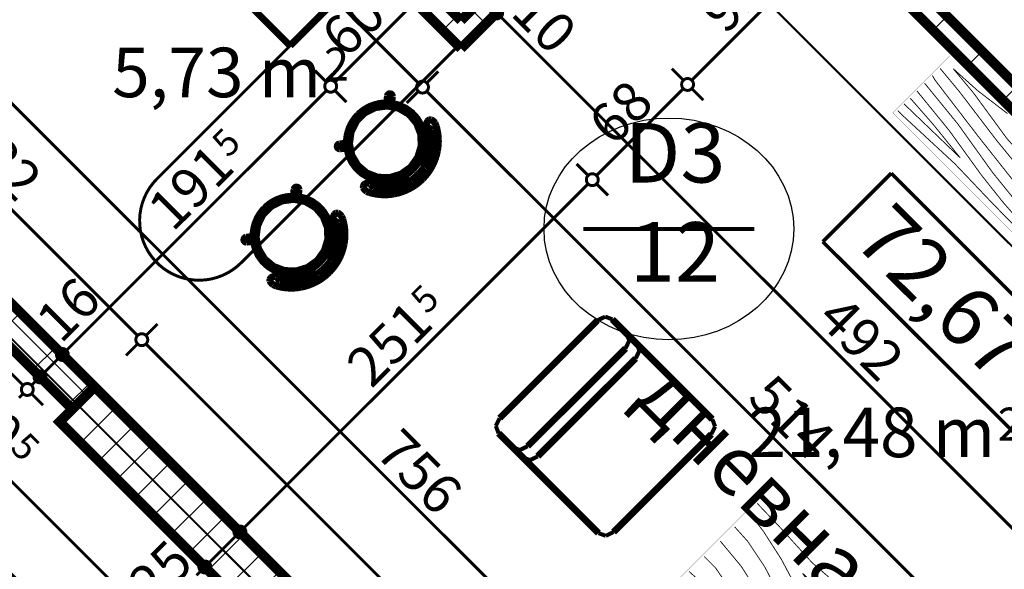
# Model space of a CAD drawing. Extents: x 77007 to 96231, y 86393 to 98034.
# Drawn here: x 79872 to 80368, y 88829 to 89106 of the extents above; entities that cross this region are included whole.
import ezdxf
from ezdxf.enums import TextEntityAlignment as Align

# ---------------------------------------------------------------- set-up
doc = ezdxf.new("R2010")
doc.units = 0
doc.header["$MEASUREMENT"] = 0
doc.linetypes.add('Double Dashed copy', pattern=[226.666667, 100, -50, 26.666667, -50])
for name, color, linetype in [('0help', 7, 'Continuous'), ('Fills', 7, 'Continuous'), ('koloni', 7, 'Continuous'), ('KOTI-ext', 7, 'Continuous'), ('N stai', 7, 'Continuous'), ('TEXT', 7, 'Continuous'), ('wall-ext', 7, 'Continuous'), ('Zones', 7, 'Continuous')]:
    doc.layers.add(name, color=color, linetype=linetype)
doc.styles.add('GENERATED_STYLE_1', font='TIMES.TTF')
doc.styles.add('GENERATED_STYLE_2', font='ARIAL.TTF')
doc.styles.get("Standard").update_dxf_attribs({"font": 'txt', "bigfont": 'BIGFONT.SHX'})
doc.dimstyles.new('Dimstyle_6D257', dxfattribs={"dimtxt": 20, "dimasz": 11.4, "dimexe": 0.18, "dimexo": 0, "dimgap": 0.09, "dimtad": 1, "dimdec": 0, "dimzin": 0, "dimdsep": 46, "dimtxsty": 'GENERATED_STYLE_1', "dimblk": 'ARROWHEAD_1', "dimblk1": 'ARROWHEAD_1', "dimblk2": 'ARROWHEAD_1', "dimcen": 0.09, "dimclrd": 11, "dimclre": 11, "dimclrt": 11, "dimazin": 0, "dimtfac": 1, "dimtdec": 4, "dimtmove": 0, "dimatfit": 0, "dimfxl": 0, "dimtolj": 1, "dimtzin": 0, "dimarcsym": 0})
pattern_1 = [(45, (0, 0), (-17.6776695, 17.6776695), []), (135, (0, 0), (17.6776695, 17.6776695), [])]

# ---------------------------------------------------------------- blocks, each defined once
blk = doc.blocks.new('HATCH_901', base_point=(79916.49, 88913.65))
at = {"layer": 'Fills', "color": 133, "style": 'GENERATED_STYLE_1', "oblique": 0}
blk.add_text('5,73 m', height=25, dxfattribs=at).set_placement((80023.76, 89066.92), align=Align.RIGHT)
blk.add_text('2', height=16.67, dxfattribs=at).set_placement((80025.17, 89075.25))
blk = doc.blocks.new('HATCH_958', base_point=(80256.96, 89155.13))
at = {"layer": 'Fills', "color": 133, "style": 'GENERATED_STYLE_1', "oblique": 0}
blk.add_text('21,48 m', height=25, dxfattribs=at).set_placement((80363.89, 88885.19), align=Align.RIGHT)
blk.add_text('2', height=16.67, dxfattribs=at).set_placement((80365.12, 88893.52))
blk = doc.blocks.new('Office_0_158', base_point=(80467.91, 88913.08))
at = {"layer": 'Zones', "color": 161, "linetype": 'Continuous', "const_width": 1.8}
for points in [[(80311.43, 89028.53), (80276.88, 88993.98)], [(80311.43, 89028.53), (80447.39, 88892.56)], [(80276.88, 88993.98), (80412.85, 88858.02)], [(80447.39, 88892.56), (80412.85, 88858.02)]]:
    blk.add_lwpolyline(points, dxfattribs=at)
at = {"flags": 1}
for tag in ['ROOM_NAME', 'ROOM_NUMBER', 'ROOM_AREA', 'ROOM_PERIM', 'ROOM_WALLS_SURF', 'ROOM_DOORS_SURF', 'ROOM_WINDS_SURF', 'ROOM_BASELEV', 'ROOM_HEIGHT', 'ROOM_NET_AREA', 'ROOM_REDUCED_AREA', 'ROOM_VOLUME']:
    blk.add_attdef(tag, text='', height=500, dxfattribs=at).set_placement((0, 0), align=Align.TOP_LEFT)
at = {"layer": 'Zones', "color": 12, "style": 'GENERATED_STYLE_2'}
blk.add_attdef('ROOM_CALC_AREA', text='', height=30, rotation=315, dxfattribs=at).set_placement((80373.35, 88954.49), align=Align.TOP_CENTER)
blk = doc.blocks.new('D1_Metal_1136')
at = {"color": 0, "linetype": 'Continuous', "const_width": 5}
for points in [[(41.2, 0), (41.2, 82.4)], [(-41.2, 0), (-45, 0)], [(-45, 0), (-45, -10)], [(-41.2, -10), (-41.2, 0)], [(45, 0), (41.2, 0)], [(41.2, 0), (41.2, -10)], [(45, -10), (45, 0)], [(-45, -10), (-41.2, -10)], [(41.2, -10), (45, -10)]]:
    blk.add_lwpolyline(points, dxfattribs=at)
at = {"color": 0, "linetype": 'Continuous', "const_width": 3}
blk.add_lwpolyline([(41.2, 82.4, 0.414214), (-41.2, 0)], format="xyb", dxfattribs=at)
blk = doc.blocks.new('WALL_2756', base_point=(80094.33, 89105.63))
at = {"layer": 'wall-ext'}
h = blk.add_hatch(dxfattribs=at)
h.set_pattern_fill('CONCRETE BLOCK', scale=25, angle=45, style=0, pattern_type=0)
h.set_pattern_definition(pattern_1)
h.paths.add_polyline_path([(80142.41, 89139.57), (80135.34, 89146.64), (80094.33, 89105.63), (80094.33, 89091.49)], flags=0)
at = {"layer": 'wall-ext', "color": 7, "linetype": 'Continuous', "const_width": 5}
for points in [[(80135.34, 89146.64), (80094.33, 89105.63)], [(80094.33, 89091.49), (80142.41, 89139.57)]]:
    blk.add_lwpolyline(points, dxfattribs=at)
at = {"layer": 'wall-ext', "color": 133, "xscale": -1, "rotation": 225.0000000000027}
blk.add_blockref('D1_Metal_1136', (80174.94, 89172.1), dxfattribs=at)
blk = doc.blocks.new('WALL_2826', base_point=(80565.97, 88867.34))
at = {"layer": 'wall-ext'}
h = blk.add_hatch(dxfattribs=at)
h.set_pattern_fill('CONCRETE BLOCK', scale=25, angle=45, style=0, pattern_type=0)
h.set_pattern_definition(pattern_1)
h.paths.add_polyline_path([(80274.64, 89172.81), (80267.57, 89165.74), (80565.97, 88867.34), (80573.04, 88874.41)], flags=0)
at = {"layer": 'wall-ext', "color": 7, "linetype": 'Continuous', "const_width": 5}
for points in [[(80573.04, 88874.41), (80225.14, 89222.3)], [(80267.57, 89165.74), (80565.97, 88867.34)]]:
    blk.add_lwpolyline(points, dxfattribs=at)
blk = doc.blocks.new('WALL_2827', base_point=(79924.62, 89275.34))
at = {"layer": 'wall-ext'}
h = blk.add_hatch(dxfattribs=at)
h.set_pattern_fill('CONCRETE BLOCK', scale=25, angle=45, style=0, pattern_type=0)
h.set_pattern_definition(pattern_1)
h.paths.add_polyline_path([(79923.21, 89262.61), (80094.33, 89091.49), (80094.33, 89105.63), (79930.28, 89269.68)], flags=0)
at = {"layer": 'wall-ext', "color": 7, "linetype": 'Continuous', "const_width": 5}
for points in [[(80094.33, 89105.63), (79930.28, 89269.68)], [(79923.21, 89262.61), (80094.33, 89091.49)]]:
    blk.add_lwpolyline(points, dxfattribs=at)
blk = doc.blocks.new('WALL_2828', base_point=(80258.73, 88560.1))
at = {"layer": 'wall-ext'}
h = blk.add_hatch(dxfattribs=at)
h.set_pattern_fill('CONCRETE BLOCK', scale=25, angle=45, style=0, pattern_type=0)
h.set_pattern_definition(pattern_1)
h.paths.add_polyline_path([(79745.37, 89084.77), (79734.06, 89073.46), (79898.11, 88909.41), (79909.42, 88920.72)], flags=0)
h = blk.add_hatch(dxfattribs=at)
h.set_pattern_fill('CONCRETE BLOCK', scale=25, angle=45, style=0, pattern_type=0)
h.set_pattern_definition(pattern_1)
h.paths.add_polyline_path([(80264.39, 88565.76), (80264.39, 88565.76), (79909.42, 88920.72), (79909.42, 88920.72)], flags=0)
at = {"layer": 'wall-ext', "color": 7, "linetype": 'Continuous', "const_width": 5}
for points in [[(80264.39, 88565.76), (79745.37, 89084.77)], [(79734.06, 89073.46), (79898.11, 88909.41)]]:
    blk.add_lwpolyline(points, dxfattribs=at)
blk = doc.blocks.new('COLUMN_1036', base_point=(80086.91, 88725.56))
at = {"layer": 'koloni'}
h = blk.add_hatch(dxfattribs=at)
h.set_pattern_fill('COMMON BRICK', color=1, scale=13, angle=45, style=0, pattern_type=0)
h.set_pattern_definition([(45, (0, 0), (-9.1923878, 9.1923878), [])])
h.paths.add_polyline_path([(80282.07, 88548.07), (79909.42, 88920.72), (79891.74, 88903.04), (80264.39, 88530.4)], flags=0)
at = {"layer": 'koloni', "color": 30, "linetype": 'Continuous', "const_width": 5}
blk.add_lwpolyline([(80282.07, 88548.07), (79909.42, 88920.72), (79891.74, 88903.04), (80264.39, 88530.4)], close=True, dxfattribs=at)
blk = doc.blocks.new('PLN_BIBF2-7')
at = {"layer": '0help', "color": 0, "linetype": 'ByBlock'}
for points, const_width in [([(320, -64), (-320, -64)], 0.5), ([(-320, -64), (-320, -704)], 0.5), ([(320, -704), (320, -64)], 0.5), ([(-297, -103.7), (-312, -104.1)], 3.5), ([(-15, -126.2), (-297, -103.7)], 3.5), ([(312, -112.2), (180, -115.7)], 3.5), ([(180, -115.7), (-15, -126.2)], 3.5), ([(-314.1, -176.8), (-18, -189.2)], 3.5), ([(84, -211.7), (216, -180.2)], 3.5), ([(216, -180.2), (315, -166.7)], 3.5), ([(-180, -225.2), (-312.1, -243.4)], 3.5), ([(-18, -189.2), (-180, -225.2)], 3.5), ([(-120, -280.2), (84, -211.7)], 3.5), ([(108, -288.2), (231, -261.2)], 3.5), ([(231, -261.2), (309, -256.7)], 3.5), ([(-314.2, -321.2), (-120, -280.2)], 3.5), ([(-114, -364.7), (108, -288.2)], 3.5), ([(-314, -407.1), (-114, -364.7)], 3.5), ([(-27, -409.7), (177, -360.2)], 3.5), ([(177, -360.2), (309, -346.7)], 3.5), ([(-294, -482.7), (-27, -409.7)], 3.5), ([(30, -490.7), (246, -445.7)], 3.5), ([(246, -445.7), (312, -445.7)], 3.5), ([(-314.1, -493.7), (-294, -482.7)], 3.5), ([(-195, -553.7), (30, -490.7)], 3.5), ([(-311.9, -576.8), (-195, -553.7)], 3.5), ([(54, -558.2), (-156, -625.7)], 3.5), ([(237, -535.7), (54, -558.2)], 3.5), ([(312, -540.2), (237, -535.7)], 3.5), ([(-156, -625.7), (-276, -648.2)], 3.5), ([(138, -621.2), (45, -639.2)], 3.5), ([(237, -616.7), (138, -621.2)], 3.5), ([(309, -617.7), (237, -616.7)], 3.5), ([(-276, -648.2), (-153, -661.7)], 3.5), ([(-153, -661.7), (-9.9, -700.3)], 3.5), ([(45, -639.2), (210, -661.7)], 3.5), ([(210, -661.7), (309, -665.2)], 3.5), ([(-320, -704), (320, -704)], 0.5)]:
    blk.add_lwpolyline(points, dxfattribs=dict(at, const_width=const_width))
blk = doc.blocks.new('PLN_Couch_Segment')
at = {"layer": '0help', "color": 0, "linetype": 'ByBlock'}
for points, const_width in [([(5, 81.28), (66.12, 81.28)], 3), ([(0, 76.28), (1.41, 79.86)], 1.8), ([(1.41, 79.86), (5, 81.28)], 1.8), ([(69.7, 79.86), (66.12, 81.28)], 1.8), ([(71.12, 76.28), (69.7, 79.86)], 1.8), ([(0, 5), (0, 76.28)], 3), ([(71.12, 5), (71.12, 76.28)], 3), ([(0, 22.23), (1.41, 25.82)], 1.8), ([(1.41, 25.82), (5, 27.23)], 1.8), ([(5, 27.23), (66.12, 27.23)], 3), ([(69.7, 25.82), (66.12, 27.23)], 1.8), ([(71.12, 22.23), (69.7, 25.82)], 1.8), ([(0, 15), (1.41, 18.59)], 1.8), ([(1.41, 18.59), (5, 20)], 1.8), ([(5, 20), (66.12, 20)], 3), ([(69.7, 18.59), (66.12, 20)], 1.8), ([(71.12, 15), (69.7, 18.59)], 1.8), ([(0, 5), (1.41, 1.41)], 1.8), ([(71.12, 5), (69.7, 1.41)], 1.8), ([(1.41, 1.41), (5, 0)], 1.8), ([(5, 0), (66.12, 0)], 3), ([(69.7, 1.41), (66.12, 0)], 1.8)]:
    blk.add_lwpolyline(points, dxfattribs=dict(at, const_width=const_width))
blk = doc.blocks.new('Design_Chair_02_3529')
at = {"layer": '0help', "color": 0, "linetype": 'ByBlock', "const_width": 3.5}
for points in [[(24.5, 46), (22.45, 45.92), (20.4, 45.69), (18.39, 45.31), (16.4, 44.78), (14.47, 44.09), (12.59, 43.27), (10.78, 42.31), (9.06, 41.21)], [(39.94, 41.21), (38.22, 42.31), (36.41, 43.27), (34.53, 44.09), (32.6, 44.78), (30.61, 45.31), (28.6, 45.69), (26.55, 45.92), (24.5, 46)], [(9.06, 41.21), (7.78, 40.28), (6.57, 39.28), (5.41, 38.2), (4.33, 37.06), (3.31, 35.86), (2.37, 34.61), (1.5, 33.3), (0.71, 31.94)], [(19.97, 42.41), (17.54, 41.81), (15.19, 40.96), (12.94, 39.87), (10.82, 38.56), (8.85, 37.03), (7.06, 35.31), (5.46, 33.41), (4.07, 31.36)], [(20.28, 40.85), (19.15, 40.61), (18.04, 40.3), (16.94, 39.94), (15.86, 39.52), (14.81, 39.05), (13.79, 38.53), (12.79, 37.95), (11.83, 37.32)], [(24.5, 39.08), (23.11, 39.03), (21.72, 38.88), (20.35, 38.65), (19, 38.31), (17.68, 37.89), (16.39, 37.38), (15.14, 36.77), (13.94, 36.09)], [(24.5, 42.78), (23.93, 42.77), (23.36, 42.75), (22.8, 42.72), (22.23, 42.67), (21.67, 42.61), (21.1, 42.54), (20.54, 42.45), (19.98, 42.35)], [(20.28, 40.85), (19.98, 42.35)], [(29.02, 42.35), (28.46, 42.45), (27.9, 42.54), (27.33, 42.61), (26.77, 42.67), (26.2, 42.72), (25.64, 42.75), (25.07, 42.77), (24.5, 42.78)], [(35.06, 36.09), (33.86, 36.77), (32.61, 37.38), (31.32, 37.89), (30, 38.31), (28.65, 38.65), (27.28, 38.88), (25.89, 39.03), (24.5, 39.08)], [(28.72, 40.85), (29.02, 42.35)], [(37.17, 37.32), (36.21, 37.95), (35.21, 38.53), (34.19, 39.05), (33.14, 39.52), (32.06, 39.94), (30.96, 40.3), (29.85, 40.61), (28.72, 40.85)], [(44.93, 31.36), (43.54, 33.41), (41.94, 35.31), (40.15, 37.03), (38.18, 38.56), (36.06, 39.87), (33.81, 40.96), (31.46, 41.81), (29.03, 42.41)], [(48.29, 31.94), (47.5, 33.3), (46.63, 34.61), (45.69, 35.86), (44.67, 37.06), (43.59, 38.2), (42.43, 39.28), (41.22, 40.28), (39.94, 41.21)], [(12.29, 34.95), (9.51, 32.37), (7.28, 29.3), (5.69, 25.87), (4.81, 22.21), (4.65, 18.45), (5.23, 14.73), (6.53, 11.18), (8.49, 7.95)], [(11.83, 37.32), (10.78, 36.56), (9.78, 35.73), (8.84, 34.85), (7.95, 33.92), (7.11, 32.93), (6.34, 31.9), (5.63, 30.83), (4.98, 29.71)], [(12.27, 34.97), (11.02, 36.74)], [(12.27, 34.97), (12.56, 34.71), (12.92, 34.57), (13.32, 34.58), (13.67, 34.73), (13.95, 35.01), (14.09, 35.37), (14.08, 35.76), (13.92, 36.11)], [(12.66, 37.87), (13.92, 36.11)], [(35.08, 36.11), (34.92, 35.76), (34.91, 35.37), (35.05, 35.01), (35.33, 34.73), (35.68, 34.58), (36.08, 34.57), (36.44, 34.71), (36.73, 34.97)], [(36.34, 37.87), (35.08, 36.11)], [(40.51, 7.95), (42.47, 11.18), (43.77, 14.73), (44.35, 18.45), (44.19, 22.21), (43.31, 25.87), (41.72, 29.3), (39.49, 32.37), (36.71, 34.95)], [(36.73, 34.97), (37.98, 36.74)], [(44.02, 29.71), (43.37, 30.83), (42.66, 31.9), (41.89, 32.93), (41.05, 33.92), (40.16, 34.85), (39.22, 35.73), (38.22, 36.56), (37.17, 37.32)], [(0.13, 30.45), (0.1, 30.29), (0.06, 30.13), (0.04, 29.96), (0.02, 29.8), (0.01, 29.64), (0, 29.47), (0, 29.31), (0.01, 29.14)], [(0.01, 29.14), (0.02, 28.99), (0.04, 28.83), (0.07, 28.68), (0.11, 28.53), (0.15, 28.38), (0.2, 28.24), (0.27, 28.09), (0.33, 27.95)], [(0.71, 31.94), (0.62, 31.76), (0.53, 31.58), (0.45, 31.4), (0.38, 31.21), (0.31, 31.02), (0.24, 30.83), (0.19, 30.64), (0.13, 30.45)], [(3.02, 27.57), (3.17, 27.66), (3.3, 27.75), (3.44, 27.85), (3.57, 27.95), (3.7, 28.06), (3.82, 28.17), (3.94, 28.28), (4.05, 28.41)], [(4.07, 31.36), (3.98, 31.19), (3.92, 31.02), (3.88, 30.83), (3.87, 30.64), (3.88, 30.45), (3.92, 30.27), (3.99, 30.09), (4.08, 29.93)], [(4.05, 28.41), (4.19, 28.56), (4.31, 28.71), (4.44, 28.87), (4.56, 29.03), (4.67, 29.2), (4.78, 29.37), (4.88, 29.54), (4.98, 29.71)], [(44.02, 29.71), (44.12, 29.54), (44.22, 29.37), (44.33, 29.2), (44.44, 29.03), (44.56, 28.87), (44.69, 28.71), (44.81, 28.56), (44.95, 28.41)], [(44.92, 29.93), (45.01, 30.09), (45.08, 30.27), (45.12, 30.45), (45.13, 30.64), (45.12, 30.83), (45.08, 31.02), (45.02, 31.19), (44.93, 31.36)], [(44.95, 28.41), (45.06, 28.28), (45.18, 28.17), (45.3, 28.06), (45.43, 27.95), (45.56, 27.85), (45.7, 27.75), (45.83, 27.66), (45.98, 27.57)], [(48.87, 30.45), (48.81, 30.64), (48.76, 30.83), (48.69, 31.02), (48.62, 31.21), (48.55, 31.4), (48.47, 31.58), (48.38, 31.76), (48.29, 31.94)], [(48.67, 27.95), (48.73, 28.09), (48.8, 28.24), (48.85, 28.38), (48.89, 28.53), (48.93, 28.68), (48.96, 28.83), (48.98, 28.99), (48.99, 29.14)], [(48.99, 29.14), (49, 29.31), (49, 29.47), (48.99, 29.64), (48.98, 29.8), (48.96, 29.96), (48.94, 30.13), (48.9, 30.29), (48.87, 30.45)], [(0.33, 27.95), (0.39, 27.86), (0.45, 27.76), (0.52, 27.68), (0.6, 27.6), (0.68, 27.52), (0.77, 27.45), (0.86, 27.39), (0.96, 27.33)], [(0.96, 27.33), (1.06, 27.28), (1.17, 27.24), (1.28, 27.21), (1.39, 27.19), (1.5, 27.17), (1.61, 27.16), (1.72, 27.16), (1.84, 27.17)], [(1.84, 27.17), (1.99, 27.19), (2.15, 27.22), (2.3, 27.26), (2.45, 27.31), (2.6, 27.36), (2.74, 27.42), (2.89, 27.49), (3.02, 27.57)], [(45.98, 27.57), (46.11, 27.49), (46.26, 27.42), (46.4, 27.36), (46.55, 27.31), (46.7, 27.26), (46.85, 27.22), (47.01, 27.19), (47.16, 27.17)], [(47.16, 27.17), (47.28, 27.16), (47.39, 27.16), (47.5, 27.17), (47.61, 27.19), (47.72, 27.21), (47.83, 27.24), (47.94, 27.28), (48.04, 27.33)], [(48.04, 27.33), (48.14, 27.39), (48.23, 27.45), (48.32, 27.52), (48.4, 27.6), (48.48, 27.68), (48.55, 27.76), (48.61, 27.86), (48.67, 27.95)], [(10.11, 6.06), (10.42, 6.43), (10.56, 6.9), (10.5, 7.38), (10.27, 7.8), (9.88, 8.1), (9.41, 8.24), (8.92, 8.18), (8.49, 7.95)], [(40.51, 7.95), (40.08, 8.18), (39.59, 8.24), (39.12, 8.1), (38.73, 7.8), (38.5, 7.38), (38.44, 6.9), (38.58, 6.43), (38.89, 6.06)], [(5.79, 5.73), (5.49, 5.35), (5.35, 4.89), (5.4, 4.41), (5.64, 3.98), (6.02, 3.68), (6.49, 3.55), (6.98, 3.6), (7.41, 3.83)], [(8.49, 7.95), (5.79, 5.73)], [(7.41, 3.83), (10.11, 6.06)], [(10.11, 6.06), (11.57, 4.7), (13.16, 3.49), (14.87, 2.45), (16.67, 1.58), (18.56, 0.89), (20.51, 0.4), (22.49, 0.1), (24.5, 0)], [(24.5, 0), (26.51, 0.1), (28.49, 0.4), (30.44, 0.89), (32.33, 1.58), (34.13, 2.45), (35.84, 3.49), (37.43, 4.7), (38.89, 6.06)], [(41.59, 3.83), (38.89, 6.06)], [(40.51, 7.95), (43.21, 5.73)], [(41.59, 3.83), (42.02, 3.6), (42.51, 3.55), (42.98, 3.68), (43.36, 3.98), (43.6, 4.41), (43.65, 4.89), (43.51, 5.35), (43.21, 5.73)]]:
    blk.add_lwpolyline(points, dxfattribs=at)
blk.add_lwpolyline([(24.5, 37.53), (18.56, 36.55), (13.26, 33.74), (9.17, 29.38), (6.75, 23.95), (6.26, 18.05), (7.74, 12.31), (11.03, 7.35), (15.79, 3.71), (21.49, 1.79), (27.51, 1.79), (33.21, 3.71), (37.97, 7.35), (41.26, 12.31), (42.74, 18.05), (42.25, 23.95), (39.83, 29.38), (35.74, 33.74), (30.44, 36.55)], close=True, dxfattribs=at)
at = {"layer": '0help', "color": 0, "linetype": 'ByBlock'}
blk.add_point((24.5, 0), dxfattribs=at)
blk.add_point((24.5, 0), dxfattribs=at)
blk = doc.blocks.new('Cab_Base-MultiDrawer_4136')
at = {"layer": '0help', "color": 0, "linetype": 'ByBlock', "const_width": 3.5}
for points in [[(0, 60), (131.5, 60)], [(0, 0), (0, 60)], [(0, 0), (131.5, 0)]]:
    blk.add_lwpolyline(points, dxfattribs=at)
blk = doc.blocks.new('Cab_Base-MultiDrawer_4133')
at = {"layer": '0help', "color": 0, "linetype": 'ByBlock', "const_width": 3.5}
for points in [[(0, 60), (120, 60)], [(0, 0), (0, 60)], [(0, 0), (120, 0)]]:
    blk.add_lwpolyline(points, dxfattribs=at)
blk = doc.blocks.new('*D3293')
at = {"layer": 'KOTI-ext', "color": 11, "linetype": 'Continuous', "const_width": 1.5}
for points in [[(82269.74, 89300.44), (82263.91, 89306.27)], [(82273.99, 89300.44), (82276.11, 89302.56)], [(80895.13, 87921.58), (82269.74, 89296.2)], [(82279.82, 89290.36), (82273.99, 89296.2)], [(80890.89, 87921.58), (80885.05, 87927.42)], [(80888.76, 87915.22), (80890.89, 87917.34)], [(80900.96, 87911.51), (80895.13, 87917.34)]]:
    blk.add_lwpolyline(points, dxfattribs=at)
for points in [[(82268.87, 89298.32, 1), (82274.87, 89298.32, 1)], [(80890.01, 87919.46, 1), (80896.01, 87919.46, 1)]]:
    blk.add_lwpolyline(points, format="xyb", close=True, dxfattribs=at)
at = {"layer": 'KOTI-ext', "color": 11, "style": 'GENERATED_STYLE_1', "oblique": 0}
blk.add_text('1\xa0950', height=20, rotation=45, dxfattribs=at).set_placement((81555.74, 88587.85))
blk = doc.blocks.new('ARROWHEAD_1')
at = {"color": 0, "linetype": 'Continuous'}
blk.add_line((0, 0), (-1, 0), dxfattribs=at)
blk.add_circle((0, 0), 0.25, dxfattribs=at)
blk = doc.blocks.new('*D5507')
at = {"layer": 'KOTI-ext', "color": 11, "linetype": 'Continuous', "const_width": 1.5}
for points in [[(80187.36, 89723.96), (80193.19, 89718.12)], [(80199.55, 89720.24), (80197.43, 89718.12)], [(80193.19, 89713.88), (79372.99, 88893.68)], [(80197.43, 89713.88), (80203.27, 89708.05)], [(79362.92, 88899.52), (79368.75, 88893.68)], [(79368.75, 88889.44), (79366.63, 88887.32)], [(79372.99, 88889.44), (79378.83, 88883.61)]]:
    blk.add_lwpolyline(points, dxfattribs=at)
for points in [[(80192.31, 89716, 1), (80198.31, 89716, 1)], [(79367.87, 88891.56, 1), (79373.87, 88891.56, 1)]]:
    blk.add_lwpolyline(points, format="xyb", close=True, dxfattribs=at)
at = {"layer": 'KOTI-ext', "color": 11, "style": 'GENERATED_STYLE_1', "oblique": 0}
blk.add_text('1\xa0166', height=20, rotation=45, dxfattribs=at).set_placement((79756.4, 89282.74))
blk = doc.blocks.new('*D5570')
at = {"layer": 'KOTI-ext', "color": 11, "linetype": 'Continuous', "const_width": 1.5}
for points in [[(79685.04, 89024.42), (79679.2, 89018.58)], [(79674.96, 89018.58), (79672.84, 89020.7)], [(79674.96, 89014.34), (79669.13, 89008.51)], [(80200.18, 88493.37), (79679.2, 89014.34)], [(80210.26, 88499.21), (80204.43, 88493.37)], [(80200.18, 88489.13), (80194.35, 88483.3)], [(80206.55, 88487.01), (80204.43, 88489.13)]]:
    blk.add_lwpolyline(points, dxfattribs=at)
for points in [[(79674.08, 89016.46, 1), (79680.08, 89016.46, 1)], [(80199.31, 88491.25, 1), (80205.31, 88491.25, 1)]]:
    blk.add_lwpolyline(points, format="xyb", close=True, dxfattribs=at)
at = {"layer": 'KOTI-ext', "color": 11, "style": 'GENERATED_STYLE_1', "oblique": 0}
blk.add_text('743', height=20, rotation=315.0008, dxfattribs=at).set_placement((79926.61, 88772.6))
blk = doc.blocks.new('*D5760')
at = {"layer": 'KOTI-ext', "color": 11, "linetype": 'Continuous', "const_width": 1.5}
for points in [[(79948.28, 89198.59), (80072.74, 89074.14)], [(80066.9, 89064.06), (80072.74, 89069.9)]]:
    blk.add_lwpolyline(points, dxfattribs=at)
at = {"layer": 'KOTI-ext', "color": 11, "style": 'GENERATED_STYLE_1', "oblique": 0}
blk.add_text('182', height=20, rotation=315, dxfattribs=at).set_placement((79997.43, 89155.1))
blk = doc.blocks.new('*D5761')
at = {"layer": 'KOTI-ext', "color": 11, "linetype": 'Continuous', "const_width": 1.5}
for points in [[(80076.98, 89074.14), (80082.81, 89079.97)], [(80076.98, 89069.9), (80436.19, 88710.69)], [(80430.35, 88700.61), (80436.19, 88706.44)]]:
    blk.add_lwpolyline(points, dxfattribs=at)
for points in [[(80071.86, 89072.02, 1), (80077.86, 89072.02, 1)], [(80435.31, 88708.57, 1), (80441.31, 88708.57, 1)]]:
    blk.add_lwpolyline(points, format="xyb", close=True, dxfattribs=at)
at = {"layer": 'KOTI-ext', "color": 11, "style": 'GENERATED_STYLE_1', "oblique": 0}
for s, p in [('514', (80238.2, 88914.33)), ('8', (80428.41, 88724.12))]:
    blk.add_text(s, height=20, rotation=315, dxfattribs=at).set_placement(p)
blk = doc.blocks.new('*D5905')
at = {"layer": 'KOTI-ext', "color": 11, "linetype": 'Continuous', "const_width": 1.5}
for points in [[(79879.67, 88927.84), (79873.84, 88933.68)], [(79873.31, 88921.48), (79867.48, 88927.31)], [(79877.55, 88921.48), (79879.67, 88923.6)], [(79889.75, 88917.77), (79883.92, 88923.6)], [(79871.19, 88915.11), (79873.31, 88917.23)], [(79883.39, 88911.4), (79877.55, 88917.23)]]:
    blk.add_lwpolyline(points, dxfattribs=at)
for points in [[(79878.8, 88925.72, 1), (79884.8, 88925.72, 1)], [(79872.43, 88919.36, 1), (79878.43, 88919.36, 1)]]:
    blk.add_lwpolyline(points, format="xyb", close=True, dxfattribs=at)
at = {"layer": 'KOTI-ext', "color": 11, "style": 'GENERATED_STYLE_1', "oblique": 0}
blk.add_text('9', height=20, rotation=45, dxfattribs=at).set_placement((79859.87, 88909.46))
blk = doc.blocks.new('*D5906')
at = {"layer": 'KOTI-ext', "color": 11, "linetype": 'Continuous', "const_width": 1.5}
for points in [[(79890.99, 88939.16), (79885.15, 88944.99)], [(79879.67, 88927.84), (79873.84, 88933.68)], [(79883.92, 88927.84), (79890.99, 88934.91)], [(79901.06, 88929.08), (79895.23, 88934.91)], [(79889.75, 88917.77), (79883.92, 88923.6)]]:
    blk.add_lwpolyline(points, dxfattribs=at)
for points in [[(79890.11, 88937.03, 1), (79896.11, 88937.03, 1)], [(79878.8, 88925.72, 1), (79884.8, 88925.72, 1)]]:
    blk.add_lwpolyline(points, format="xyb", close=True, dxfattribs=at)
blk = doc.blocks.new('*D5907')
at = {"layer": 'KOTI-ext', "color": 11, "linetype": 'Continuous', "const_width": 1.5}
for points in [[(79895.23, 88939.16), (80026.4, 89070.32)], [(79890.99, 88939.16), (79885.15, 88944.99)], [(79901.06, 88929.08), (79895.23, 88934.91)]]:
    blk.add_lwpolyline(points, dxfattribs=at)
blk.add_lwpolyline([(79890.11, 88937.03, 1), (79896.11, 88937.03, 1)], format="xyb", close=True, dxfattribs=at)
at = {"layer": 'KOTI-ext', "color": 11, "style": 'GENERATED_STYLE_1', "oblique": 0}
for s, height, p in [('5', 13.33, (79976.84, 89035.85)), ('16', 20, (79892.4, 88941.98))]:
    blk.add_text(s, height=height, rotation=45, dxfattribs=at).set_placement(p)
blk.add_text('191', height=20, rotation=45, dxfattribs=at).set_placement((79980.97, 89030.55), align=Align.RIGHT)
blk = doc.blocks.new('*D5908')
at = {"layer": 'KOTI-ext', "color": 11, "linetype": 'Continuous', "const_width": 1.5}
for points in [[(80068.83, 89116.99), (80062.99, 89122.83)], [(80030.64, 89074.57), (80068.83, 89112.75)], [(80078.9, 89106.92), (80073.07, 89112.75)], [(80026.4, 89074.57), (80020.57, 89080.4)], [(80036.48, 89064.49), (80030.64, 89070.32)]]:
    blk.add_lwpolyline(points, dxfattribs=at)
for points in [[(80067.95, 89114.87, 1), (80073.95, 89114.87, 1)], [(80025.52, 89072.45, 1), (80031.52, 89072.45, 1)]]:
    blk.add_lwpolyline(points, format="xyb", close=True, dxfattribs=at)
at = {"layer": 'KOTI-ext', "color": 11, "style": 'GENERATED_STYLE_1', "oblique": 0}
blk.add_text('60', height=20, rotation=45, dxfattribs=at).set_placement((80036.3, 89085.88))
blk = doc.blocks.new('*D5928')
at = {"layer": 'KOTI-ext', "color": 11, "linetype": 'Continuous', "const_width": 1.5}
for points in [[(79771.27, 89110.67), (79777.1, 89116.5)], [(79764.9, 89112.79), (79767.02, 89110.67)], [(79761.19, 89100.59), (79767.02, 89106.42)], [(79771.27, 89106.42), (79931.07, 88946.62)], [(79925.24, 88936.54), (79931.07, 88942.37)]]:
    blk.add_lwpolyline(points, dxfattribs=at)
for points in [[(79766.14, 89108.55, 1), (79772.14, 89108.55, 1)], [(79930.2, 88944.49, 1), (79936.2, 88944.49, 1)]]:
    blk.add_lwpolyline(points, format="xyb", close=True, dxfattribs=at)
at = {"layer": 'KOTI-ext', "color": 11, "style": 'GENERATED_STYLE_1', "oblique": 0}
blk.add_text('232', height=20, rotation=315, dxfattribs=at).set_placement((79838.09, 89045.26))
blk = doc.blocks.new('*D5929')
at = {"layer": 'KOTI-ext', "color": 11, "linetype": 'Continuous', "const_width": 1.5}
for points in [[(79935.32, 88946.62), (79941.15, 88952.45)], [(79935.32, 88942.37), (80286.04, 88591.65)], [(80280.21, 88581.57), (80286.04, 88587.41)]]:
    blk.add_lwpolyline(points, dxfattribs=at)
at = {"layer": 'KOTI-ext', "color": 11, "style": 'GENERATED_STYLE_1', "oblique": 0}
for s, p in [('502', (80086.99, 88796.36)), ('30', (80267.65, 88615.69))]:
    blk.add_text(s, height=20, rotation=315, dxfattribs=at).set_placement(p)
blk = doc.blocks.new('*D5933')
at = {"layer": 'KOTI-ext', "color": 11, "linetype": 'Continuous', "const_width": 1.5}
for points in [[(79798.11, 89137.51), (79803.94, 89143.35)], [(79791.75, 89139.63), (79793.87, 89137.51)], [(79788.04, 89127.44), (79793.87, 89133.27)], [(79798.11, 89133.27), (80328.44, 88602.94)], [(80332.68, 88602.94), (80338.52, 88608.77)], [(80322.61, 88592.86), (80328.44, 88598.7)]]:
    blk.add_lwpolyline(points, dxfattribs=at)
for points in [[(79792.99, 89135.39, 1), (79798.99, 89135.39, 1)], [(80327.56, 88600.82, 1), (80333.56, 88600.82, 1)]]:
    blk.add_lwpolyline(points, format="xyb", close=True, dxfattribs=at)
at = {"layer": 'KOTI-ext', "color": 11, "style": 'GENERATED_STYLE_1', "oblique": 0}
blk.add_text('756', height=20, rotation=315, dxfattribs=at).set_placement((80050.19, 88886.84))
blk = doc.blocks.new('*D6035')
at = {"layer": 'KOTI-ext', "color": 11, "linetype": 'Continuous', "const_width": 1.5}
for points in [[(79708.47, 89047.87), (79702.64, 89042.04)], [(79698.4, 89037.8), (79692.56, 89031.96)], [(79988.73, 88751.71), (79702.64, 89037.8)], [(79998.8, 88757.54), (79992.97, 88751.71)], [(79988.73, 88747.47), (79982.89, 88741.63)]]:
    blk.add_lwpolyline(points, dxfattribs=at)
for points in [[(79697.52, 89039.92, 1), (79703.52, 89039.92, 1)], [(79987.85, 88749.59, 1), (79993.85, 88749.59, 1)]]:
    blk.add_lwpolyline(points, format="xyb", close=True, dxfattribs=at)
at = {"layer": 'KOTI-ext', "color": 11, "style": 'GENERATED_STYLE_1', "oblique": 0}
blk.add_text('410', height=20, rotation=315, dxfattribs=at).set_placement((79860.89, 88885.21), align=Align.RIGHT)
blk.add_text('5', height=13.33, rotation=315, dxfattribs=at).set_placement((79866.19, 88889.33))
blk = doc.blocks.new('*D6237')
at = {"layer": 'KOTI-ext', "color": 11, "linetype": 'Continuous', "const_width": 1.5}
for points in [[(79967.16, 88831.88), (79980.59, 88845.31)], [(79962.91, 88831.88), (79957.08, 88837.71)], [(79960.79, 88825.51), (79962.91, 88827.63)], [(79972.99, 88821.8), (79967.16, 88827.63)]]:
    blk.add_lwpolyline(points, dxfattribs=at)
blk.add_lwpolyline([(79962.03, 88829.75, 1), (79968.03, 88829.75, 1)], format="xyb", close=True, dxfattribs=at)
at = {"layer": 'KOTI-ext', "color": 11, "style": 'GENERATED_STYLE_1', "oblique": 0}
blk.add_text('25', height=20, rotation=45, dxfattribs=at).set_placement((79938.87, 88809.25))
blk = doc.blocks.new('*D6238')
at = {"layer": 'KOTI-ext', "color": 11, "linetype": 'Continuous', "const_width": 1.5}
for points in [[(79984.83, 88849.55), (80158.43, 89023.15)], [(79980.59, 88849.55), (79974.76, 88855.39)], [(79990.67, 88839.48), (79984.83, 88845.31)]]:
    blk.add_lwpolyline(points, dxfattribs=at)
blk.add_lwpolyline([(79979.71, 88847.43, 1), (79985.71, 88847.43, 1)], format="xyb", close=True, dxfattribs=at)
at = {"layer": 'KOTI-ext', "color": 11, "style": 'GENERATED_STYLE_1', "oblique": 0}
blk.add_text('5', height=13.33, rotation=45, dxfattribs=at).set_placement((80077.05, 88956.86))
blk.add_text('251', height=20, rotation=45, dxfattribs=at).set_placement((80081.18, 88951.55), align=Align.RIGHT)
blk = doc.blocks.new('*D6239')
at = {"layer": 'KOTI-ext', "color": 11, "linetype": 'Continuous', "const_width": 1.5}
for points in [[(80162.67, 89027.39), (80206.51, 89071.23)], [(80158.43, 89027.39), (80152.6, 89033.22)], [(80168.5, 89017.31), (80162.67, 89023.15)]]:
    blk.add_lwpolyline(points, dxfattribs=at)
blk.add_lwpolyline([(80157.55, 89025.27, 1), (80163.55, 89025.27, 1)], format="xyb", close=True, dxfattribs=at)
at = {"layer": 'KOTI-ext', "color": 11, "style": 'GENERATED_STYLE_1', "oblique": 0}
blk.add_text('68', height=20, rotation=45, dxfattribs=at).set_placement((80171.16, 89041.53))
blk = doc.blocks.new('*D6240')
at = {"layer": 'KOTI-ext', "color": 11, "linetype": 'Continuous', "const_width": 1.5}
for points in [[(80271.56, 89140.53), (80265.73, 89146.36)], [(80210.75, 89075.47), (80271.56, 89136.28)], [(80281.64, 89130.45), (80275.81, 89136.28)], [(80206.51, 89075.47), (80200.68, 89081.31)], [(80216.59, 89065.4), (80210.75, 89071.23)]]:
    blk.add_lwpolyline(points, dxfattribs=at)
for points in [[(80270.69, 89138.4, 1), (80276.69, 89138.4, 1)], [(80205.63, 89073.35, 1), (80211.63, 89073.35, 1)]]:
    blk.add_lwpolyline(points, format="xyb", close=True, dxfattribs=at)
at = {"layer": 'KOTI-ext', "color": 11, "style": 'GENERATED_STYLE_1', "oblique": 0}
for s, p in [('15', (80260.79, 89131.17)), ('92', (80227.72, 89098.1))]:
    blk.add_text(s, height=20, rotation=45, dxfattribs=at).set_placement(p)
blk = doc.blocks.new('*D6420')
at = {"layer": 'KOTI-ext', "color": 11, "linetype": 'Continuous', "const_width": 1.5}
for points in [[(80114.43, 89111.59), (80120.26, 89117.43)], [(80104.35, 89101.52), (80110.19, 89107.35)], [(80114.43, 89107.35), (80458.08, 88763.7)], [(80462.33, 88763.7), (80468.16, 88769.53)], [(80452.25, 88753.62), (80458.08, 88759.45)]]:
    blk.add_lwpolyline(points, dxfattribs=at)
for points in [[(80109.31, 89109.47, 1), (80115.31, 89109.47, 1)], [(80457.21, 88761.58, 1), (80463.21, 88761.58, 1)]]:
    blk.add_lwpolyline(points, format="xyb", close=True, dxfattribs=at)
at = {"layer": 'KOTI-ext', "color": 11, "style": 'GENERATED_STYLE_1', "oblique": 0}
for s, p in [('10', (80118.67, 89108.76)), ('492', (80273.18, 88954.26)), ('22', (80439.7, 88787.74))]:
    blk.add_text(s, height=20, rotation=315, dxfattribs=at).set_placement(p)
blk = doc.blocks.new('*D7947')
at = {"layer": 'KOTI-ext', "color": 11, "linetype": 'Continuous', "const_width": 1.5}
for points in [[(79929.24, 89214.15), (79923.4, 89219.99)], [(79776.86, 89057.53), (79929.24, 89209.91)], [(79939.31, 89204.08), (79933.48, 89209.91)], [(79772.61, 89057.53), (79766.78, 89063.36)], [(79782.69, 89047.45), (79776.86, 89053.29)]]:
    blk.add_lwpolyline(points, dxfattribs=at)
for points in [[(79928.36, 89212.03, 1), (79934.36, 89212.03, 1)], [(79771.73, 89055.41, 1), (79777.73, 89055.41, 1)]]:
    blk.add_lwpolyline(points, format="xyb", close=True, dxfattribs=at)
at = {"layer": 'KOTI-ext', "color": 11, "style": 'GENERATED_STYLE_1', "oblique": 0}
for s, height, p in [('30', 20, (79905.2, 89191.53)), ('5', 13.33, (79847.86, 89143.62))]:
    blk.add_text(s, height=height, rotation=45, dxfattribs=at).set_placement(p)
blk.add_text('221', height=20, rotation=45, dxfattribs=at).set_placement((79851.99, 89138.32), align=Align.RIGHT)
blk = doc.blocks.new('DIM_3320', base_point=(79946.16, 89200.71))
at = {"layer": 'KOTI-ext', "color": 11, "linetype": 'Continuous'}
for p1, p2, picture, middle in [((79944.42, 89198.97), (80094.33, 89091.49), '*D5760', (80009.8, 89156.87)), ((80094.33, 89091.49), (80353.23, 88623.49), '*D5761', (80255.88, 88910.8))]:
    dim = blk.add_linear_dim(base=(79946.16, 89200.71), p1=p1, p2=p2, angle=315, dimstyle='Dimstyle_6D257', dxfattribs=at)
    dim.commit()
    dim.dimension.update_dxf_attribs({"geometry": picture, "text_midpoint": middle, "text_rotation": 315})
blk = doc.blocks.new('DIM_3334', base_point=(79881.8, 88925.72))
at = {"layer": 'KOTI-ext', "color": 11, "linetype": 'Continuous'}
for p1, p2, picture, middle in [((80008.06, 89092.91), (80002.4, 89183.41), '*D5908', (80034.53, 89098.25)), ((80002.05, 88828.09), (80008.06, 89092.91), '*D5907', (79947.38, 89011.1)), ((79891.74, 88903.04), (79990.74, 88816.78), '*D5905', (79863.41, 88927.13))]:
    dim = blk.add_linear_dim(base=(79881.8, 88925.72), p1=p1, p2=p2, angle=45, dimstyle='Dimstyle_6D257', dxfattribs=at)
    dim.commit()
    dim.dimension.update_dxf_attribs({"geometry": picture, "text_midpoint": middle, "text_rotation": 45})
dim = blk.add_aligned_dim(p1=(79990.74, 88816.78), p2=(80002.05, 88828.09), distance=154.07, dimstyle='Dimstyle_6D257', dxfattribs=at)
dim.commit()
dim.dimension.update_dxf_attribs({"geometry": '*D5906', "text_midpoint": (79895.94, 88959.66), "text_rotation": 45})
blk = doc.blocks.new('DIM_3335', base_point=(79933.2, 88944.49))
at = {"layer": 'KOTI-ext', "color": 11, "linetype": 'Continuous'}
for p1, p2, picture, middle in [((80425.96, 89765.36), (79909.42, 88920.72), '*D5928', (79855.77, 89041.72)), ((79909.42, 88920.72), (80767.45, 89068.82), '*D5929', (80104.67, 88792.82))]:
    dim = blk.add_linear_dim(base=(79933.2, 88944.49), p1=p1, p2=p2, angle=315, dimstyle='Dimstyle_6D257', dxfattribs=at)
    dim.commit()
    dim.dimension.update_dxf_attribs({"geometry": picture, "text_midpoint": middle, "text_rotation": 315})
blk = doc.blocks.new('DIM_3336', base_point=(80330.56, 88600.82))
at = {"layer": 'KOTI-ext', "color": 11, "linetype": 'Continuous'}
dim = blk.add_linear_dim(base=(80330.56, 88600.82), p1=(79923.21, 89262.61), p2=(80245.48, 88515.74), angle=315, dimstyle='Dimstyle_6D257', dxfattribs=at)
dim.commit()
dim.dimension.update_dxf_attribs({"geometry": '*D5933', "text_midpoint": (80062.57, 88888.61), "text_rotation": 315})
blk = doc.blocks.new('DIM_3354', base_point=(79990.85, 88749.59))
at = {"layer": 'KOTI-ext', "color": 11, "linetype": 'Continuous'}
dim = blk.add_linear_dim(base=(79990.85, 88749.59), p1=(79782.42, 88541.16), p2=(80425.96, 89765.36), angle=135, dimstyle='Dimstyle_6D257', dxfattribs=at)
dim.commit()
dim.dimension.update_dxf_attribs({"geometry": '*D6035', "text_midpoint": (79846.74, 88913.49), "text_rotation": -45})
blk = doc.blocks.new('DIM_3373', base_point=(79982.71, 88847.43))
at = {"layer": 'KOTI-ext', "color": 11, "linetype": 'Continuous'}
for p1, p2, picture, middle in [((80142.41, 89139.57), (80200.39, 89211.7), '*D6240', (80225.96, 89110.47)), ((80003.64, 88826.5), (80094.33, 89091.49), '*D6238', (80047.59, 88932.11))]:
    dim = blk.add_linear_dim(base=(79982.71, 88847.43), p1=p1, p2=p2, angle=45, dimstyle='Dimstyle_6D257', dxfattribs=at)
    dim.commit()
    dim.dimension.update_dxf_attribs({"geometry": picture, "text_midpoint": middle, "text_rotation": 45})
for p1, p2, distance, picture, middle in [((80094.33, 89091.49), (80142.41, 89139.57), -93.65, '*D6239', (80169.39, 89053.91)), ((79985.96, 88808.82), (80003.64, 88826.5), 29.6, '*D6237', (79942.41, 88826.93))]:
    dim = blk.add_aligned_dim(p1=p1, p2=p2, distance=distance, dimstyle='Dimstyle_6D257', dxfattribs=at)
    dim.commit()
    dim.dimension.update_dxf_attribs({"geometry": picture, "text_midpoint": middle, "text_rotation": 45})
blk = doc.blocks.new('DIM_3375', base_point=(78530.73, 88602.37))
at = {"layer": 'KOTI-ext', "color": 11, "linetype": 'Continuous'}
blk.add_linear_dim(base=(78530.7277, 88602.3673), p1=(80493.1401, 90442.0682), p2=(80355.9613, 90579.2469), angle=45, text_rotation=45, dimstyle='Dimstyle_6D257', dxfattribs=at).render()
blk = doc.blocks.new('DIM_3388', base_point=(80105.24, 89116.54))
at = {"layer": 'KOTI-ext', "color": 11, "linetype": 'Continuous'}
dim = blk.add_linear_dim(base=(80105.24, 89116.54), p1=(80280.3, 89277.46), p2=(80944.98, 89246.35), angle=315, dimstyle='Dimstyle_6D257', dxfattribs=at)
dim.commit()
dim.dimension.update_dxf_attribs({"geometry": '*D6420', "text_midpoint": (80285.55, 88956.03), "text_rotation": 315})
blk = doc.blocks.new('DIM_3519', base_point=(79763.42, 89044.1))
at = {"layer": 'KOTI-ext', "color": 11, "linetype": 'Continuous'}
dim = blk.add_linear_dim(base=(79763.42, 89044.1), p1=(80002.05, 88828.09), p2=(79902, 89241.4), angle=45, dimstyle='Dimstyle_6D257', dxfattribs=at)
dim.commit()
dim.dimension.update_dxf_attribs({"geometry": '*D7947', "text_midpoint": (79823.7, 89124.18), "text_rotation": 45})

msp = doc.modelspace()

# ---------------------------------------------------------------- linework, layer by layer
at = {"color": 45, "linetype": 'Double Dashed copy', "const_width": 1}
for points in [[(81125.42, 88238.6), (78931.28, 90432.73)], [(80849.64, 87962.82), (78655.51, 90156.96)]]:
    msp.add_lwpolyline(points, dxfattribs=at)
at = {"layer": '0help', "color": 133, "linetype": 'Continuous', "const_width": 1.5}
for points in [[(80050.49, 89135.33), (79940.89, 89025.73)], [(80092.91, 89092.91), (79983.31, 88983.3)]]:
    msp.add_lwpolyline(points, dxfattribs=at)
msp.add_lwpolyline([(79940.89, 89025.73, 1), (79983.31, 88983.3)], format="xyb", dxfattribs=at)
at = {"layer": 'N stai', "color": 211, "linetype": 'Continuous', "const_width": 2}
msp.add_lwpolyline([(80242.31, 89000.4), (80156.05, 89000.4)], dxfattribs=at)
at = {"layer": 'N stai', "color": 211, "linetype": 'Continuous'}
msp.add_ellipse((80199.18, 89000.4), major_axis=(-63, 0), ratio=0.888889, dxfattribs=at)

# ---------------------------------------------------------------- block references
at = {"layer": '0help', "color": 133, "linetype": 'Continuous'}
for name, p, rotation in [('Cab_Base-MultiDrawer_4136', (79830.22, 89084.77), 44.99999999999995), ('Design_Chair_02_3529', (80059.69, 89075.47), 224.9999999999999), ('Design_Chair_02_3529', (80012.57, 89028.35), 224.9999999999999)]:
    msp.add_blockref(name, p, dxfattribs=dict(at, rotation=rotation))
for name, p, xscale, rotation in [('Cab_Base-MultiDrawer_4133', (80008.06, 89092.91), -1, 314.9999999999999), ('PLN_Couch_Segment', (80109.72, 88900.8), -1.142857162319884, 224.9999999999999)]:
    msp.add_blockref(name, p, dxfattribs=dict(at, xscale=xscale, rotation=rotation))
for p, xscale, yscale, rotation in [((80339.34, 89026.08), -0.1328125079162424, 0.06392047220980082, 135.0000000000006), ((80280.33, 88843.33), -0.125000007450581, 0.1136363950396459, 315.0000000000008)]:
    msp.add_blockref('PLN_BIBF2-7', p, dxfattribs=dict(at, xscale=xscale, yscale=yscale, rotation=rotation))
at = {"layer": 'Fills', "color": 20, "linetype": 'Continuous'}
for name, p in [('HATCH_901', (79916.49, 88913.65)), ('HATCH_958', (80256.96, 89155.13))]:
    msp.add_blockref(name, p, dxfattribs=at)
at = {"layer": 'koloni', "color": 30}
msp.add_blockref('COLUMN_1036', (80086.91, 88725.56), dxfattribs=at)
at = {"layer": 'KOTI-ext', "color": 11, "linetype": 'Continuous'}
for name, p in [('DIM_3375', (78530.73, 88602.37)), ('DIM_3519', (79763.42, 89044.1)), ('DIM_3373', (79982.71, 88847.43)), ('DIM_3334', (79881.8, 88925.72)), ('DIM_3354', (79990.85, 88749.59)), ('DIM_3335', (79933.2, 88944.49)), ('DIM_3388', (80105.24, 89116.54)), ('DIM_3336', (80330.56, 88600.82)), ('DIM_3320', (79946.16, 89200.71))]:
    msp.add_blockref(name, p, dxfattribs=at)
at = {"layer": 'wall-ext', "color": 7}
for name, p in [('WALL_2756', (80094.33, 89105.63)), ('WALL_2827', (79924.62, 89275.34)), ('WALL_2826', (80565.97, 88867.34)), ('WALL_2828', (80258.73, 88560.1))]:
    msp.add_blockref(name, p, dxfattribs=at)
at = {"layer": 'Zones', "color": 254, "linetype": 'Continuous'}
msp.add_blockref('Office_0_158', (80467.91, 88913.08), dxfattribs=at).add_auto_attribs({'ROOM_CALC_AREA': '72,67 m2'})

# ---------------------------------------------------------------- texts
at = {"layer": 'N stai', "color": 211, "insert": (80202.3, 89053.84), "char_height": 30, "width": 131.1215, "attachment_point": 2, "style": 'GENERATED_STYLE_1'}
msp.add_mtext('{\\fTimes New Roman CYR|b0|i0|c204|p18;D3\\P12}', dxfattribs=at)
at = {"layer": 'TEXT', "color": 211, "insert": (80253.58, 88883.82), "char_height": 30, "width": 167.7726, "attachment_point": 2, "rotation": 315, "style": 'GENERATED_STYLE_1'}
msp.add_mtext('{\\fTimes New Roman CYR|b0|i0|c204|p18;дневна}', dxfattribs=at)

# ---------------------------------------------------------------- dimensions: what is measured, and where the dimension line sits
at = {"layer": 'KOTI-ext', "color": 11, "linetype": 'Continuous'}
for base, p1, p2, angle, picture, middle, turn in [((79677.08, 89016.46), (80269.15, 88558.09), (80425.96, 89765.36), 135.0008, '*D5570', (79944.29, 88769.06), -44.9992), ((79370.87, 88891.56), (80211, 89700.31), (79320.91, 88941.52), 225, '*D5507', (79759.93, 89300.42), 45), ((82271.87, 89298.32), (80144.37, 88668.1), (82317.62, 89252.56), 45, '*D3293', (81564.58, 88610.83), 45)]:
    dim = msp.add_linear_dim(base=base, p1=p1, p2=p2, angle=angle, dimstyle='Dimstyle_6D257', dxfattribs=at)
    dim.commit()
    dim.dimension.update_dxf_attribs({"geometry": picture, "text_midpoint": middle, "text_rotation": turn})

doc.saveas('drawing.dxf')
